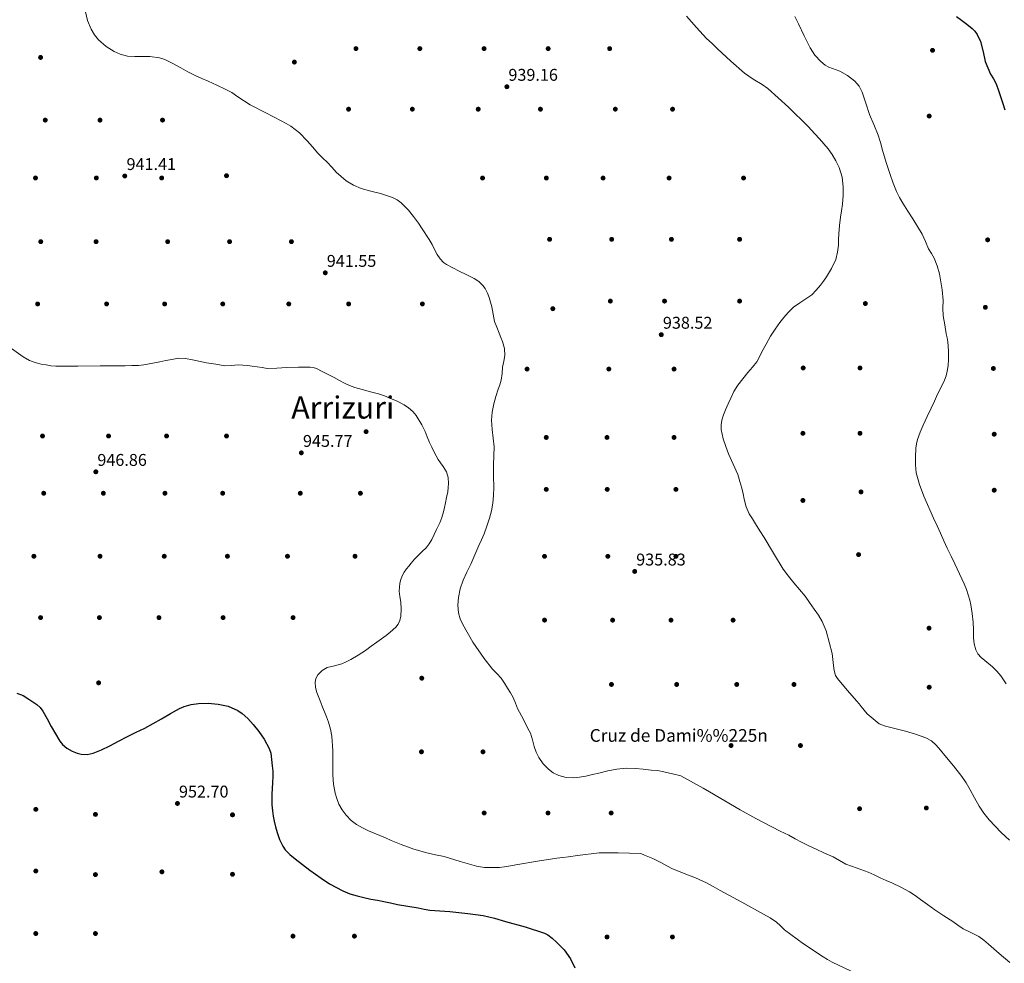
# Model space of a CAD drawing. Extents: x 559699 to 566555, y 738152 to 742841.
# Drawn here: x 563848 to 564469, y 738965 to 739560 of the extents above; entities that cross this region are included whole.
import ezdxf
from ezdxf.enums import TextEntityAlignment as Align

# ---------------------------------------------------------------- set-up
doc = ezdxf.new("R2010")
doc.units = 0
doc.header["$MEASUREMENT"] = 0
for name, color, linetype in [('Nivel 17', 7, 'Continuous'), ('Nivel 4', 7, 'Continuous'), ('Nivel 41', 7, 'Continuous'), ('Nivel 44', 7, 'Continuous'), ('Nivel 45', 7, 'Continuous'), ('Nivel 5', 7, 'Continuous'), ('Nivel 7', 7, 'Continuous')]:
    doc.layers.add(name, color=color, linetype=linetype)
doc.styles.add('Style-arial', font='arial.shx', dxfattribs={"bigfont": 'arialbig.shx'})
doc.styles.add('Style-times', font='times.shx', dxfattribs={"bigfont": 'timesbig.shx'})

# ---------------------------------------------------------------- blocks, each defined once
blk = doc.blocks.new('5PATER')
at = {"layer": 'Nivel 7', "linetype": 'Continuous', "lineweight": 0}
h = blk.add_hatch(color=53, dxfattribs=at)
edge = h.paths.add_edge_path()
edge.add_ellipse((0, 0), major_axis=(-1.1, -1.11), ratio=0.999422, start_angle=0, end_angle=360)
blk = doc.blocks.new('5PERFI_1')
at = {"layer": 'Nivel 17', "linetype": 'Continuous', "lineweight": 0}
h = blk.add_hatch(color=7, dxfattribs=at)
edge = h.paths.add_edge_path()
edge.add_arc((0, 0), 1.56, 315, 675)
blk = doc.blocks.new('5PERFI')
at = {"layer": 'Nivel 17', "color": 7, "linetype": 'Continuous', "lineweight": 0}
blk.add_blockref('5PERFI_1', (0, 0), dxfattribs=at)

msp = doc.modelspace()

# ---------------------------------------------------------------- linework, layer by layer
at = {"layer": 'Nivel 4', "color": 30, "linetype": 'Continuous', "lineweight": 30, "flags": 128}
for points, elevation in [([(564438.678, 739562.377), (564442.023, 739560.054), (564445.364, 739557.515), (564448.631, 739554.838), (564450.376, 739553.058), (564451.836, 739551.04), (564454.007, 739546.534), (564455.5, 739540.215), (564456.951, 739533.926), (564458.447, 739529.967), (564460.151, 739526.086), (564462.021, 739523.051), (564463.703, 739519.942), (564465.183, 739515.649), (564466.647, 739511.35), (564467.977, 739507.431), (564469.303, 739503.51)], 925), ([(563845.948, 739135.58), (563849.853, 739133.939), (563853.58, 739131.82), (563858.427, 739128.454), (563860.549, 739126.495), (563862.3, 739124.204), (563864.994, 739119.343), (563867.596, 739114.46), (563870.29, 739109.766), (563873.116, 739105.116), (563874.619, 739103.184), (563877.432, 739100.814), (563880.732, 739098.924), (563883.993, 739097.632), (563886.536, 739097.033), (563890.352, 739096.835), (563893.98, 739097.612), (563899.311, 739099.785), (563904.54, 739102.284), (563910.133, 739105.277), (563915.74, 739108.22), (563921.208, 739110.811), (563926.652, 739113.452), (563931.951, 739116.332), (563937.212, 739119.276), (563942.867, 739122.59), (563948.588, 739125.9), (563951.417, 739127.138), (563955.899, 739128.263), (563960.476, 739128.892), (563966.655, 739129.132), (563972.844, 739128.572), (563979.236, 739127.243), (563985.324, 739124.572), (563988.076, 739122.659), (563991.68, 739119.42), (563994.972, 739115.804), (563998.626, 739111.284), (564001.852, 739106.444), (564005.014, 739100.593), (564006.174, 739097.549), (564006.607, 739093.613), (564007.039, 739089.678), (564007.356, 739086.353), (564007.487, 739083.022), (564007.25, 739079.118), (564006.927, 739075.214), (564006.796, 739072.007), (564006.735, 739068.798), (564006.863, 739064.988), (564007.231, 739061.182), (564007.721, 739057.937), (564008.351, 739054.718), (564009.201, 739051.175), (564010.175, 739047.662), (564011.631, 739043.281)], 950), ([(564011.631, 739043.281), (564013.647, 739039.07), (564015.281, 739036.704), (564018.24, 739033.654), (564021.599, 739030.91), (564030.829, 739023.78), (564037.829, 739018.717), (564043.208, 739015.241), (564051.611, 739010.787), (564056.011, 739008.995), (564060.575, 739007.55), (564064.929, 739006.488), (564069.311, 739005.598), (564073.41, 739004.849), (564077.503, 739004.078), (564081.738, 739003.124), (564085.983, 739002.222), (564092.574, 739001.09), (564099.167, 738999.966), (564102.806, 738999.331), (564106.447, 738998.702), (564112.77, 738998.171), (564119.119, 738997.838), (564124.745, 738997.223), (564130.367, 738996.558), (564135.224, 738995.945), (564140.063, 738995.182), (564147.208, 738993.5), (564154.287, 738991.534), (564166.602, 738988.088), (564178.783, 738984.062), (564180.898, 738983.036), (564183.737, 738980.928), (564186.399, 738978.478), (564191.15, 738973.52), (564195.199, 738967.902), (564197.98, 738962.168)], 950)]:
    msp.add_lwpolyline(points, dxfattribs=dict(at, elevation=elevation))
at = {"layer": 'Nivel 5', "color": 30, "linetype": 'Continuous', "lineweight": 0, "flags": 128}
for points, elevation in [([(563889.183, 739565.326), (563890.561, 739559.789), (563892.911, 739554.446), (563894.94, 739550.94), (563897.503, 739547.758), (563902.2, 739543.532), (563907.395, 739540.266), (563911.167, 739538.59), (563915.684, 739537.446), (563920.37, 739537.089), (563929.854, 739537.108), (563935.943, 739536.359), (563939.231, 739535.214), (563944.363, 739532.743), (563949.423, 739530.11), (563953.9, 739527.525), (563958.447, 739525.086), (563962.55, 739523.282), (563966.671, 739521.518), (563972.082, 739519.12), (563977.455, 739516.638), (563981.511, 739514.38), (563985.39, 739511.804), (563993.215, 739506.766), (564002.931, 739501.687), (564012.671, 739496.638), (564015.74, 739494.969), (564018.751, 739493.182), (564024.208, 739488.93), (564029.087, 739483.998), (564032.43, 739480.094), (564035.807, 739476.238), (564038.822, 739473.229), (564041.839, 739470.222), (564044.626, 739467.245), (564047.407, 739464.254), (564050.464, 739461.356), (564053.791, 739458.718), (564058.301, 739455.928), (564063.167, 739453.918), (564069.266, 739452.245), (564075.375, 739450.638), (564079.192, 739449.479), (564082.959, 739448.11)], 940), ([(564268.415, 739562.702), (564274.724, 739555.562), (564281.135, 739548.542), (564284.507, 739545.299), (564287.919, 739542.094), (564296.404, 739534.288), (564305.023, 739526.638), (564310.453, 739522.875), (564316.187, 739519.511), (564319.759, 739516.926), (564332.798, 739505.3), (564345.119, 739492.942), (564347.233, 739490.664), (564349.343, 739488.382), (564352.258, 739485.217), (564355.167, 739482.046), (564357.816, 739478.817), (564360.271, 739475.406), (564362.738, 739471.423), (564364.719, 739467.118), (564366.536, 739461.054), (564367.231, 739454.878), (564367.187, 739449.422), (564366.751, 739443.982), (564366.196, 739439.862), (564365.647, 739435.742), (564365.017, 739430.552), (564364.431, 739425.358), (564364.311, 739421.778), (564364.271, 739418.19), (564363.747, 739413.631), (564362.575, 739409.15), (564359.996, 739403.415), (564356.735, 739398.078), (564354.879, 739395.431), (564352.927, 739392.862), (564350.306, 739389.661), (564347.407, 739386.718), (564343.672, 739384.205), (564339.839, 739381.838), (564336.02, 739378.942), (564332.495, 739375.694), (564329.855, 739372.533), (564327.391, 739369.246), (564324.261, 739365.048), (564321.391, 739360.686), (564318.672, 739355.761), (564315.999, 739350.814), (564314.429, 739347.669), (564312.687, 739344.622), (564309.962, 739341.14), (564307.119, 739337.758), (564303.92, 739333.805), (564300.751, 739329.822), (564298.349, 739325.86), (564296.383, 739321.63), (564294.71, 739317.988), (564293.087, 739314.318), (564291.763, 739311.109), (564290.671, 739307.838), (564290.186, 739304.89), (564290.263, 739301.849), (564291.583, 739295.854), (564293.181, 739291.135), (564294.975, 739286.494), (564297.927, 739279.991), (564300.751, 739273.438), (564302.152, 739269.143), (564303.327, 739264.782), (564304.09, 739261.288), (564304.847, 739257.79), (564306.149, 739253.142), (564308.047, 739248.718), (564309.965, 739245.47), (564311.967, 739242.286), (564314.713, 739238.014), (564317.455, 739233.742), (564323.38, 739223.736), (564329.407, 739213.79), (564332.669, 739209.372), (564336.211, 739205.163), (564343.199, 739196.67), (564346.096, 739192.628), (564348.959, 739188.558), (564351.771, 739184.812), (564354.111, 739180.814), (564356.535, 739174.734), (564360.255, 739160.526), (564360.743, 739156.734), (564361.231, 739152.942), (564361.672, 739149.74), (564362.528, 739146.647), (564363.583, 739144.798), (564369.726, 739137.471), (564375.967, 739130.366), (564377.302, 739128.751), (564378.639, 739127.134), (564382.401, 739122.509), (564389.887, 739116.158), (564393.957, 739114.6), (564398.147, 739113.554)], 935), ([(564336.829, 739562.346), (564338.991, 739557.806), (564342.667, 739550.211), (564346.511, 739542.686), (564349.424, 739538.045), (564353.081, 739533.948), (564355.951, 739531.598), (564358.147, 739530.416), (564360.5, 739529.621), (564365.151, 739527.934), (564370.042, 739525.099), (564374.591, 739521.598), (564377.344, 739518.405), (564379.295, 739514.75), (564381.555, 739507.682), (564383.791, 739500.654), (564386.705, 739494.186), (564389.407, 739487.63), (564390.739, 739482.817), (564392.047, 739477.998), (564394.47, 739470.315), (564396.975, 739462.654), (564398.83, 739457.311), (564400.911, 739452.046), (564402.779, 739448.226), (564404.927, 739444.558), (564408.085, 739439.619), (564411.247, 739434.686), (564414.207, 739429.866), (564417.071, 739424.99), (564419.193, 739420.455), (564421.167, 739415.854), (564422.986, 739412.971), (564424.751, 739409.998), (564426.575, 739405.104), (564427.947, 739400.135), (564429.657, 739390.035), (564430.287, 739383.23), (564430.218, 739378.345), (564430.351, 739373.486), (564431.302, 739367.871), (564432.335, 739362.27), (564432.867, 739359.691), (564433.375, 739357.102), (564433.769, 739351.537), (564433.615, 739345.95), (564433.421, 739342.322), (564432.975, 739338.702), (564432.305, 739335.761), (564431.247, 739332.942), (564429.027, 739328.57), (564426.831, 739324.206), (564424.825, 739319.797), (564422.815, 739315.39), (564420.322, 739309.997), (564417.823, 739304.606), (564415.861, 739300.197), (564414.159, 739295.614), (564413.506, 739292.85), (564413.196, 739290.062), (564412.991, 739284.462), (564412.796, 739279.494), (564413.311, 739274.542), (564415.46, 739267.085), (564418.076, 739259.869), (564424.223, 739245.838), (564426.465, 739241.113), (564428.687, 739236.382), (564430.821, 739231.673), (564432.975, 739226.974), (564435.323, 739222.012), (564437.679, 739217.054), (564440.651, 739210.732), (564443.599, 739204.398), (564445.053, 739200.869), (564447.12, 739194.261), (564447.759, 739191.23), (564448.589, 739185.815), (564449.199, 739180.382), (564449.403, 739175.451), (564449.535, 739170.51), (564449.89, 739166.57), (564450.866, 739162.754), (564452.207, 739160.414), (564454.368, 739158.05), (564456.719, 739156.053), (564461.391, 739152.142), (564464.245, 739149.453)], 930), ([(564082.959, 739448.11), (564085.812, 739446.665), (564088.434, 739444.835), (564092.991, 739440.318), (564096.249, 739436.225), (564099.311, 739432.014), (564101.735, 739428.52), (564105.998, 739421.791), (564107.855, 739418.574), (564109.527, 739415.413), (564111.199, 739412.238), (564112.985, 739409.506), (564115.199, 739407.134), (564116.959, 739405.918), (564120.932, 739403.829), (564124.927, 739401.806), (564129.727, 739399.421), (564134.527, 739397.022), (564137.466, 739395.132), (564139.982, 739392.663), (564141.375, 739390.702), (564142.842, 739387.925), (564143.976, 739385.081), (564145.631, 739379.214), (564146.345, 739374.558), (564147.343, 739369.998), (564148.772, 739366.306), (564150.223, 739362.622), (564151.287, 739359.967), (564152.351, 739357.294), (564153.549, 739352.975), (564153.791, 739348.574), (564153.076, 739344.91), (564152.239, 739341.246), (564152.037, 739337.075), (564151.583, 739332.926), (564150.614, 739330.083), (564149.583, 739327.262), (564148.201, 739322.63), (564146.943, 739317.934), (564145.879, 739312.817), (564145.487, 739307.662), (564145.625, 739304.709), (564145.871, 739301.758), (564146.519, 739296.33), (564147.023, 739290.894), (564146.896, 739285.175), (564146.655, 739279.454), (564146.709, 739272.318), (564146.767, 739265.182), (564146.658, 739260.276), (564146.303, 739255.374), (564145.48, 739250.616), (564144.175, 739245.95), (564142.54, 739240.959), (564140.655, 739236.078), (564138.99, 739232.333), (564137.327, 739228.59), (564134.835, 739222.728), (564132.351, 739216.862), (564129.921, 739211.863), (564127.439, 739206.846), (564125.586, 739201.411), (564124.463, 739195.806), (564124.137, 739191.009), (564124.639, 739186.206), (564125.63, 739182.418), (564127.199, 739178.782), (564133.627, 739167.674), (564140.766, 739157.276), (564145.983, 739150.622), (564148.832, 739147.817), (564151.551, 739144.926), (564153.604, 739141.849), (564155.551, 739138.702), (564157.329, 739135.746), (564159.007, 739132.734), (564160.453, 739129.295), (564161.887, 739125.854), (564164.315, 739121.1), (564166.751, 739116.35), (564168.33, 739113.304), (564169.903, 739110.254), (564171.261, 739106.116), (564172.335, 739101.854), (564173.65, 739098.33), (564175.247, 739094.894), (564177.937, 739090.983), (564181.343, 739087.55), (564184.363, 739085.199), (564187.791, 739083.502), (564192.425, 739082.292), (564197.071, 739082.078), (564200.989, 739082.429), (564204.895, 739083.102), (564209.019, 739084.119), (564213.119, 739085.134), (564218.758, 739086.423), (564224.447, 739087.566), (564230.336, 739088.148), (564236.239, 739087.982)], 940), ([(564088.122, 739207.244), (564089.103, 739209.63), (564090.346, 739211.839), (564091.759, 739213.854), (564093.178, 739215.72), (564094.655, 739217.534), (564096.813, 739219.944), (564099.023, 739222.302), (564101.644, 739224.776), (564104.239, 739227.294), (564106.156, 739229.802), (564107.711, 739232.542), (564109.201, 739235.606), (564110.687, 739238.67), (564111.774, 739240.824), (564112.847, 739242.99), (564114.116, 739246.396), (564115.055, 739249.918), (564115.743, 739252.704), (564116.383, 739255.502), (564117.094, 739258.997), (564117.743, 739262.51), (564118.099, 739265.154), (564118.271, 739267.806), (564118.071, 739271.503), (564116.959, 739275.134), (564114.927, 739278.526), (564113.302, 739280.746), (564111.743, 739283.006), (564110.45, 739285.293), (564109.247, 739287.63), (564107.764, 739290.67), (564106.319, 739293.726), (564104.873, 739297.178), (564103.455, 739300.654), (564101.492, 739304.805), (564097.899, 739310.664), (564095.657, 739313.276), (564093.023, 739315.582), (564090.229, 739317.424), (564085.858, 739319.623), (564081.343, 739321.518), (564077.791, 739323.008), (564074.175, 739324.302), (564068.986, 739325.678), (564063.791, 739327.022), (564061.432, 739327.691), (564059.087, 739328.414), (564055.845, 739329.625), (564052.719, 739331.102), (564049.414, 739332.853), (564046.111, 739334.606), (564042.386, 739336.57), (564038.655, 739338.526), (564034.89, 739340.284), (564032.918, 739340.881), (564030.895, 739341.134), (564023.551, 739341.098), (564016.207, 739340.878), (564010.026, 739340.47), (564003.855, 739340.43), (564000.673, 739340.873), (563997.503, 739341.406), (563994.453, 739341.854), (563991.391, 739342.286), (563988.48, 739342.522), (563985.567, 739342.59), (563981.341, 739342.227), (563977.119, 739342.11), (563971.376, 739342.972), (563965.663, 739343.902), (563956.782, 739345.873), (563952.346, 739346.689), (563947.919, 739346.878), (563945.822, 739346.526), (563943.727, 739346.03), (563939.951, 739345.293), (563936.175, 739344.558), (563932.816, 739343.92), (563929.455, 739343.294), (563926.093, 739342.679), (563922.703, 739342.27), (563918.44, 739342.121), (563914.175, 739342.094), (563906.319, 739342.062), (563898.463, 739342.03), (563884.471, 739341.901), (563870.479, 739341.79), (563867.4, 739342.051), (563864.335, 739342.558), (563861.255, 739343.123), (563858.207, 739343.87), (563853.967, 739345.464), (563849.967, 739347.662), (563841.021, 739353.971)], 945), ([(564375.558, 738958.692), (564360.255, 738965.87), (564357.373, 738967.426), (564354.543, 738969.086), (564342.155, 738977.309), (564330.271, 738986.222), (564327.787, 738988.666), (564325.247, 738991.038), (564321.179, 738993.704), (564316.975, 738996.142), (564303.272, 739003.546), (564289.583, 739010.958), (564285.302, 739013.458), (564280.975, 739015.886), (564274.03, 739019.001), (564266.959, 739021.822), (564263.295, 739023.209), (564259.647, 739024.638), (564255.934, 739026.613), (564252.271, 739028.702), (564247.188, 739031.127), (564241.983, 739033.358), (564239.559, 739034.28), (564225.215, 739034.758), (564213.375, 739034.798), (564199.591, 739033.158), (564193.935, 739032.334), (564190.31, 739031.916), (564186.687, 739031.486), (564174.309, 739029.465), (564161.951, 739027.326), (564158.51, 739026.702), (564155.055, 739026.078), (564150.46, 739025.603), (564145.855, 739025.486), (564140.892, 739025.598), (564135.935, 739026.27), (564125.668, 739029.284), (564115.535, 739032.414), (564110.098, 739033.511), (564104.671, 739034.686), (564096.438, 739037.084), (564088.383, 739039.998), (564085.204, 739041.313), (564082.031, 739042.638), (564078.455, 739044.142), (564074.879, 739045.646), (564071.317, 739047.16), (564067.759, 739048.686), (564063.941, 739050.515), (564060.239, 739052.622), (564056.794, 739055.263), (564053.791, 739058.462), (564051.244, 739061.869), (564049.167, 739065.566), (564047.735, 739068.968), (564046.719, 739072.494), (564045.66, 739078.076), (564045.199, 739083.694), (564045.221, 739087.15), (564045.247, 739090.606), (564045.232, 739094.886), (564045.183, 739099.166), (564044.63, 739108.366), (564043.837, 739112.893), (564042.511, 739117.278), (564041.264, 739120.49), (564040.015, 739123.694), (564038.855, 739126.702), (564037.695, 739129.71), (564036.416, 739132.845), (564035.119, 739135.982), (564034.314, 739139.176), (564034.127, 739142.446), (564034.526, 739144.796), (564035.743, 739147.054), (564038.51, 739149.84), (564041.791, 739151.614), (564046.361, 739152.744), (564050.863, 739153.918), (564053.785, 739155.198), (564056.623, 739156.67), (564061.305, 739159.49), (564065.855, 739162.494), (564069.447, 739165.104), (564073.039, 739167.71), (564074.557, 739168.752), (564076.079, 739169.79), (564078.827, 739171.841), (564081.503, 739174.014), (564084.98, 739177.226), (564086.419, 739179.095), (564087.519, 739181.246), (564088.268, 739184.125), (564088.414, 739188.488), (564088.079, 739192.83), (564087.505, 739196.391), (564087.039, 739199.95), (564087.475, 739204.829), (564088.122, 739207.244)], 945), ([(564464.245, 739149.453), (564466.799, 739146.51), (564470.047, 739141.459)], 930), ([(564398.147, 739113.554), (564406.543, 739111.598), (564412.962, 739109.586), (564419.327, 739107.326), (564422.907, 739105.417), (564425.935, 739102.734), (564428.752, 739099.443), (564431.503, 739096.11), (564436.841, 739089.622), (564442.047, 739083.022), (564444.796, 739078.867), (564447.327, 739074.574), (564450.159, 739069.405), (564453.055, 739064.254), (564456.112, 739059.785), (564459.468, 739055.549), (564466.883, 739047.665), (564472.191, 739042.75)], 935), ([(564236.239, 739087.982), (564241.177, 739087.551), (564246.111, 739087.022), (564250.174, 739086.615), (564254.191, 739085.966), (564259.503, 739084.686), (564264.815, 739083.406), (564279.031, 739075.67), (564282.831, 739073.358), (564292.559, 739067.532), (564302.367, 739061.838), (564312.253, 739056.394), (564322.255, 739051.166), (564327.567, 739048.5), (564332.879, 739045.838), (564336.952, 739043.641), (564341.039, 739041.47), (564345.587, 739039.269), (564350.159, 739037.118), (564355.51, 739034.658), (564360.863, 739032.206), (564364.947, 739029.926), (564369.039, 739027.662), (564376.005, 739025.114), (564382.975, 739022.574), (564386.823, 739020.813), (564390.671, 739019.054), (564394.295, 739017.414), (564397.919, 739015.774), (564403.672, 739013.201), (564409.167, 739010.158), (564412.605, 739007.767), (564416.015, 739005.342), (564420.538, 739002.119), (564425.071, 738998.91), (564430.729, 738995.125), (564436.431, 738991.406), (564439.705, 738989.168), (564442.975, 738986.926), (564447.906, 738984.52), (564452.799, 738982.046), (564455.962, 738979.654), (564459.023, 738977.134), (564465.665, 738971.349), (564472.351, 738965.614)], 940)]:
    msp.add_lwpolyline(points, dxfattribs=dict(at, elevation=elevation))

# ---------------------------------------------------------------- block references
at = {"layer": 'Nivel 17', "color": 7, "linetype": 'Continuous', "lineweight": 0}
for p in [(564059.865, 739542.142, 937.816), (564100.185, 739542.142, 937.816), (564140.697, 739542.142, 937.496), (564181.145, 739542.142, 936.728), (564219.929, 739542.142, 936.408), (564423.641, 739541.054, 927), (563860.889, 739536.574, 942.616), (564021.017, 739533.63, 938.904), (564055.193, 739503.934, 939.8), (564095.449, 739503.934, 939.544), (564136.985, 739503.934, 939.16), (564176.281, 739503.934, 938.648), (564223.513, 739503.934, 936.792), (564259.609, 739503.934, 935.832), (563863.833, 739497.022, 943.192), (563898.393, 739497.022, 941.912), (563937.817, 739497.022, 941.848), (564421.529, 739499.582, 927), (563857.689, 739460.542, 943.768), (563896.089, 739460.542, 942.488), (563937.305, 739460.542, 941.592), (563978.201, 739461.95, 941.528), (564139.737, 739460.478, 938.392), (564179.993, 739460.478, 938.456), (564215.769, 739460.478, 938.456), (564257.433, 739460.478, 938.456), (564304.409, 739460.478, 935.64), (564182.041, 739421.822, 937.56), (564221.209, 739421.822, 937.304), (564258.905, 739421.822, 936.984), (564301.913, 739421.822, 937.048), (563861.017, 739420.35, 943.96), (563895.897, 739420.35, 943), (563941.081, 739420.35, 942.808), (563980.121, 739420.35, 942.744), (564019.161, 739420.35, 942.616), (564458.393, 739421.502, 926.36), (563859.033, 739381.054, 943.768), (563902.553, 739381.054, 943.384), (563939.161, 739381.054, 943.128), (563975.833, 739381.054, 942.936), (564017.497, 739381.054, 942.808), (564055.257, 739381.054, 942.616), (564101.785, 739381.054, 942.232), (564220.377, 739382.846, 939.288), (564254.553, 739382.846, 939.032), (564301.913, 739382.846, 936.216), (564381.273, 739381.31, 931.992), (564456.985, 739378.942, 927.768), (564184.089, 739378.046, 938.968), (564167.833, 739339.966, 938.84), (564219.417, 739339.966, 937.368), (564260.569, 739339.966, 937.944), (564342.041, 739340.67, 933.08), (564377.881, 739340.67, 931.224), (564462.041, 739340.35, 928.216), (563862.105, 739297.726, 947.224), (563903.769, 739297.726, 947.096), (563940.377, 739297.726, 946.712), (563978.201, 739297.726, 946.264), (564066.265, 739300.478, 945.176), (564341.849, 739299.454, 932.504), (564377.881, 739299.454, 931.736), (564462.553, 739298.878, 927.896), (564179.929, 739296.83, 937.112), (564218.265, 739296.83, 935.512), (564260.569, 739296.83, 935.512), (563862.873, 739261.63, 947.416), (563900.505, 739261.63, 947.224), (563939.353, 739261.63, 946.584), (563975.769, 739261.63, 946.456), (564024.729, 739261.63, 946.136), (564062.681, 739261.63, 945.048), (564179.929, 739264.062, 937.816), (564218.393, 739264.062, 937.432), (564261.721, 739264.062, 935.192), (564378.521, 739262.462, 932.44), (564462.553, 739263.55, 928.6), (564341.849, 739257.086, 933.528), (564376.985, 739222.91, 932.504), (563856.665, 739221.886, 947.928), (563898.393, 739221.886, 947.48), (563938.905, 739221.886, 947.48), (563978.777, 739221.886, 947.16), (564016.665, 739221.886, 946.392), (564059.289, 739221.886, 946.072), (564178.841, 739221.822, 937.304), (564218.777, 739221.822, 936.088), (564261.721, 739221.822, 935.704), (563860.889, 739183.166, 948.44), (563898.009, 739183.166, 947.8), (563935.577, 739183.166, 946.584), (563976.025, 739183.166, 946.2), (564020.185, 739183.166, 946.136), (564178.841, 739181.566, 936.408), (564221.785, 739181.566, 936.088), (564258.649, 739181.566, 935.768), (564297.817, 739181.566, 936.152), (564421.465, 739176.51, 931.928), (564101.401, 739144.958, 943.704), (563897.497, 739142.014, 949.336), (564221.081, 739140.99, 939.352), (564262.233, 739140.99, 937.88), (564300.121, 739140.99, 936.728), (564336.217, 739140.99, 935.192), (564421.529, 739139.262, 932.504), (564296.537, 739102.462, 939.16), (564340.313, 739102.462, 936.984), (564101.209, 739098.494, 943), (564139.993, 739098.494, 941.976), (563857.881, 739062.206, 950.68), (564377.625, 739062.59, 938.008), (564419.737, 739063.038, 937.432), (563895.513, 739059.006, 951.704), (563981.977, 739058.75, 950.296), (564140.761, 739059.902, 943.704), (564181.017, 739059.902, 942.232), (564220.889, 739059.902, 941.72), (563857.881, 739023.294, 950.936), (563895.513, 739021.054, 951.064), (563937.433, 739022.782, 950.488), (563981.977, 739021.246, 950.36), (563857.881, 738983.87, 950.808), (563895.513, 738983.87, 950.808), (564020.121, 738982.206, 950.36), (564058.905, 738982.206, 950.424), (564218.265, 738981.694, 948.248), (564259.545, 738981.694, 947.032)]:
    msp.add_blockref('5PERFI', p, dxfattribs=at)
at = {"layer": 'Nivel 7', "color": 53, "linetype": 'Continuous', "lineweight": 0}
for p in [(564155.087, 739518.094, 939.16), (563914.015, 739461.79, 941.408), (564040.495, 739400.702, 941.552), (564252.495, 739361.678, 938.52), (564025.407, 739287.118, 945.768), (563895.743, 739275.15, 946.856), (564235.727, 739212.302, 935.832), (563947.244, 739065.916, 952.696)]:
    msp.add_blockref('5PATER', p, dxfattribs=at)

# ---------------------------------------------------------------- texts
at = {"layer": 'Nivel 41', "color": 7, "linetype": 'Continuous', "lineweight": 0, "style": 'Style-arial'}
for s, p in [('939.16', (564156.048, 739521.844, 939.16)), ('941.41', (563915.118, 739465.54, 941.408)), ('941.55', (564041.456, 739404.452, 941.552)), ('938.52', (564253.527, 739365.428, 938.52)), ('945.77', (564026.439, 739290.868, 945.768)), ('946.86', (563896.704, 739278.9, 946.856)), ('935.83', (564236.688, 739216.052, 935.832)), ('952.70', (563948.206, 739069.666, 952.696))]:
    msp.add_text(s, height=7.5, dxfattribs=at).set_placement(p)
at = {"layer": 'Nivel 44', "color": 53, "linetype": 'Continuous', "lineweight": 0, "style": 'Style-arial'}
msp.add_text('Cruz de Dami%%225n', height=8, dxfattribs=at).set_placement((564207.343, 739104.833, 939.778))
at = {"layer": 'Nivel 45', "color": 7, "linetype": 'Continuous', "lineweight": 0, "style": 'Style-times'}
msp.add_text('Arrizuri', height=14, dxfattribs=at).set_placement((564051.567, 739315.718, 945.218), align=Align.MIDDLE_CENTER)

doc.saveas('drawing.dxf')
